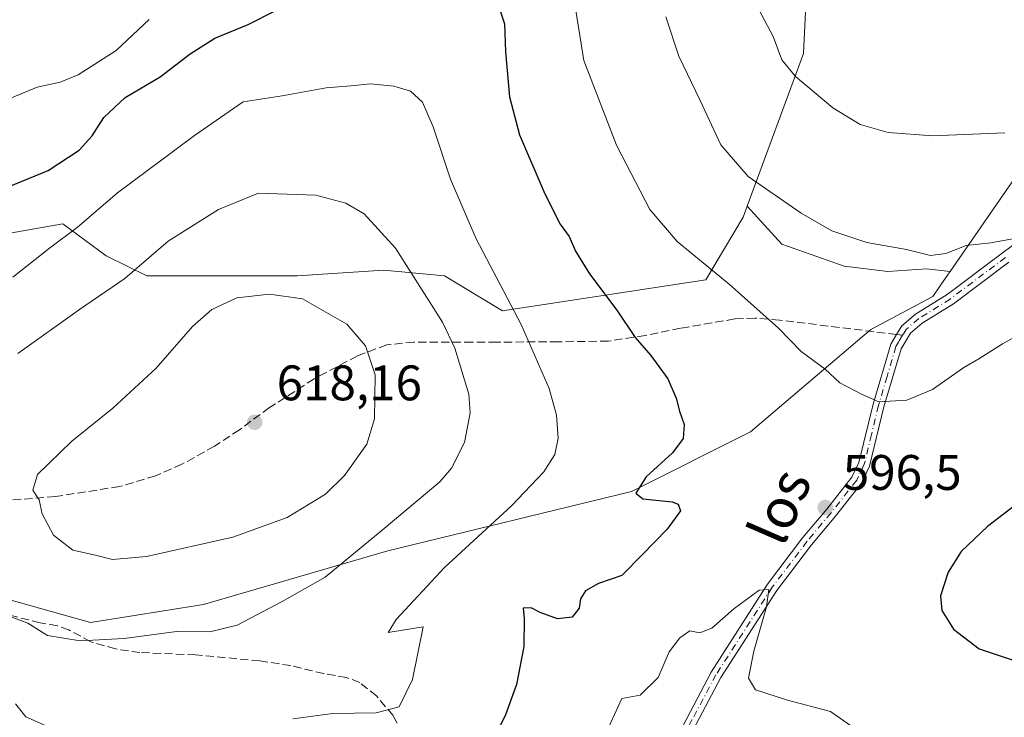
# Model space of a CAD drawing. Units: metres. Extents: x 641466 to 644923, y 4734509 to 4736893.
# Drawn here: x 642072 to 642269, y 4734876 to 4735016 of the extents above; entities that cross this region are included whole.
import ezdxf
from ezdxf.enums import TextEntityAlignment as Align

# ---------------------------------------------------------------- set-up
doc = ezdxf.new("R2010")
doc.units = ezdxf.units.M
doc.header["$MEASUREMENT"] = 0
doc.linetypes.add('DGN Style 3', pattern=[2.307223458686699, 1.648016756204785, -0.6592067024819142])
doc.linetypes.add('DGN Style 4', pattern=[2.6384748266838614, 1.318413404963828, -0.6592067024819142, 0.001648016756204785, -0.6592067024819142])
for name, color, linetype, lineweight in [('Arbolado forestal CxS', 92, 'Continuous', 0), ('Camino Cxs', 7, 'Continuous', 0), ('Camino eje', 30, 'DGN Style 4', 13), ('Cultivos herbáceos CxS', 92, 'Continuous', 0), ('Curva de nivel maestra', 30, 'Continuous', 30), ('Curva de nivel normal', 30, 'Continuous', 0), ('Matorral CxS', 135, 'Continuous', 0), ('Núcleo urbano CxS', 7, 'Continuous', 0), ('Punto de cota en terreno', 7, 'Continuous', 0), ('Rótulo de punto de cota en terreno', 7, 'Continuous', 0), ('Senda', 7, 'DGN Style 3', 0), ('Senda no paivmentada conexión', 7, 'DGN Style 3', 0), ('Texto cartográfico', 7, 'Continuous', 0)]:
    doc.layers.add(name, color=color, linetype=linetype, lineweight=lineweight)
doc.styles.add('Style-Arial', font='txt')

# ---------------------------------------------------------------- blocks, each defined once
blk = doc.blocks.new('*U8')
at = {"layer": 'Matorral CxS', "color": 135, "linetype": 'Continuous', "lineweight": 0}
blk.add_polyline3d([(641740.5515000002, 4734913.065500001, 630.2317999999941), (641774.9272999996, 4734897.434900001, 628.2994000000035), (641813.8487, 4734883.746300001, 629.209600000002), (641843.1804999998, 4734872.751700001, 630.0883000000031), (641876.9571000002, 4734878.0339, 625.3885000000009), (641918.7281, 4734876.8389, 624.0917999999947), (641953.5765000005, 4734892.458500001, 620.9104999999981), (641970.2858999996, 4734902.011499999, 619.3815999999933), (641985.8009000003, 4734911.565300001, 617.623900000006), (642016.8299000004, 4734915.147100001, 614.4940999999963), (642056.2144999999, 4734903.2051, 612.1505999999936), (642086.0503000002, 4734894.846100001, 611.699299999993), (642108.7263000002, 4734898.429099999, 612.0581999999995), (642145.7235000003, 4734909.175899999, 609.4070999999967), (642194.6558999997, 4734921.117500001, 600.7437999999966), (642218.5251000002, 4734933.0593, 597.6281000000017), (642242.6815, 4734953.631100001, 593.032600000006), (642255.0806999998, 4734960.251900001, 591.4565000000002), (642258.1530999999, 4734964.692299999, 590.4965999999986), (642258.5586999999, 4734965.278700001, 590.3873000000021), (642276.5635000002, 4734991.3005, 585.4425000000047)], dxfattribs=at)
blk = doc.blocks.new('5PATER')
at = {"layer": 'Núcleo urbano CxS', "linetype": 'Continuous', "lineweight": 0}
h = blk.add_hatch(color=51, dxfattribs=at)
edge = h.paths.add_edge_path()
edge.add_ellipse((0, 0), major_axis=(-0.1095731443231308, -0.1110710700762829), ratio=0.9994222409660322, start_angle=0, end_angle=360)

msp = doc.modelspace()

# ---------------------------------------------------------------- linework, layer by layer
at = {"layer": 'Arbolado forestal CxS', "color": 92, "linetype": 'Continuous', "lineweight": 0}
for points in [[(642217.8548999998, 4734978.344900001, 590.9974999999977), (642229.1791000003, 4735009.032500001, 583.9456000000064), (642229.8816999998, 4735024.306500001, 581.9505999999965), (642243.3535000002, 4735060.739900001, 577.1442999999999), (642244.9168999996, 4735081.413699999, 575.6058000000048), (642238.4725000003, 4735100.866699999, 574.5841999999975), (642218.3246999999, 4735112.817500001, 574.8960999999981), (642205.6319000004, 4735112.342700001, 575.8720999999932), (642157.4254999999, 4735090.594900001, 579.7504999999946), (642114.4615000002, 4735088.2071, 581.4040999999997), (642104.9130999995, 4735078.6533, 582.1665999999968), (642095.0910999998, 4735042.761700001, 585.8237999999983), (642091.7840999998, 4735034.468699999, 586.8509000000049), (642067.9151, 4735035.663899999, 586.2713999999978), (642059.5613000002, 4735044.022700001, 585.5629999999946), (642061.9486999996, 4735097.760299999, 582.227899999998), (642053.0049000002, 4735097.727299999, 582.4732999999978), (642017.7912999997, 4735114.4793, 583.7712000000029), (641977.8497000001, 4735110.2739, 586.6573999999965), (641919.9313000003, 4735104.1757, 589.3111999999965), (641887.7040999997, 4735057.159299999, 593.9455000000017), (641890.4641000006, 4735041.6973, 596.0951999999961), (641890.0903000003, 4735030.8873, 596.7758000000031), (641909.5047000004, 4734986.3651, 603.779999999999)], [(642229.8816999998, 4735024.306500001, 581.9505999999965), (642229.1791000003, 4735009.032500001, 583.9456000000064), (642217.8548999998, 4734978.344900001, 590.9974999999977), (642217.0551000005, 4734976.178099999, 591.5381999999954), (642209.5758999997, 4734963.573100001, 595.3564000000042), (642168.7267000005, 4734957.395300001, 605.948000000004), (642157.1161000002, 4734964.3617, 608.5231000000058), (642144.9249, 4734965.5229, 611.3571999999986), (642127.5087000001, 4734964.3619, 613.6684999999999), (642097.3207, 4734964.3619, 610.1003000000055), (642089.1933000004, 4734968.4257, 607.0118999999977), (642080.4852999998, 4734974.8115, 603.2060000000056), (642050.8777000001, 4734969.5869, 601.6052000000054), (642037.5253, 4734966.103900001, 602.055600000007), (642027.6558999997, 4734955.0737, 605.9150999999983), (642011.4011000004, 4734962.040100001, 607.2792999999947), (641994.5658999998, 4734975.3925, 612.3956999999937), (641981.2137000002, 4734986.422700001, 616.6606999999931), (641967.2807, 4734985.261499999, 618.0687999999936), (641959.1530999999, 4734977.7147, 619.0540000000037), (641952.7673000004, 4734984.1007, 617.221000000005), (641934.1902999999, 4734988.1643, 611.6937000000034), (641909.5047000004, 4734986.3651, 603.779999999999), (641890.0903000003, 4735030.8873, 596.7758000000031)], [(642217.8548999998, 4734978.344900001, 590.9974999999977), (642217.0551000005, 4734976.178099999, 591.5381999999954), (642209.5758999997, 4734963.573100001, 595.3564000000042), (642168.7267000005, 4734957.395300001, 605.948000000004), (642157.1161000002, 4734964.3617, 608.5231000000058), (642144.9249, 4734965.5229, 611.3571999999986), (642127.5087000001, 4734964.3619, 613.6684999999999), (642097.3207, 4734964.3619, 610.1003000000055), (642089.1933000004, 4734968.4257, 607.0118999999977), (642080.4852999998, 4734974.8115, 603.2060000000056), (642050.8777000001, 4734969.5869, 601.6052000000054), (642037.5253, 4734966.103900001, 602.055600000007), (642027.6558999997, 4734955.0737, 605.9150999999983), (642011.4011000004, 4734962.040100001, 607.2792999999947), (641994.5658999998, 4734975.3925, 612.3956999999937), (641981.2137000002, 4734986.422700001, 616.6606999999931), (641967.2807, 4734985.261499999, 618.0687999999936), (641959.1530999999, 4734977.7147, 619.0540000000037), (641952.7673000004, 4734984.1007, 617.221000000005), (641934.1902999999, 4734988.1643, 611.6937000000034), (641909.5047000004, 4734986.3651, 603.779999999999)]]:
    msp.add_polyline3d(points, dxfattribs=at)
at = {"layer": 'Camino Cxs', "color": 7, "linetype": 'Continuous', "lineweight": 0}
for points in [[(642200.1901000004, 4734865.0001, 591.8270000000048), (642210.6001000004, 4734884.880100001, 593.1843999999984), (642221.9501, 4734902.540100001, 595.9180000000051), (642228.9700999996, 4734911.790100001, 597.0941000000021), (642233.8000999996, 4734917.550100001, 597.0316000000021), (642238.8601000002, 4734923.960100001, 597.4955000000045), (642240.2801000001, 4734926.960100001, 597.4349999999977), (642243.1101000002, 4734938.6601, 595.2228000000032), (642246.6601, 4734950.6801, 593.5809000000008), (642247.8201000001, 4734952.620100001, 593.3162000000011), (642248.9001000002, 4734954.380100001, 593.2130000000034), (642251.6201, 4734956.7301, 592.9811000000045), (642257.9700999996, 4734960.6601, 592.3500000000058), (642269.0100999996, 4734968.960100001, 590.7421000000032), (642285.2600999996, 4734980.960100001, 588.9554999999964)], [(642200.1901000004, 4734865.0001, 591.8270000000048), (642210.6001000004, 4734884.880100001, 593.1843999999984), (642221.9501, 4734902.540100001, 595.9180000000051), (642228.9700999996, 4734911.790100001, 597.0941000000021), (642233.8000999996, 4734917.550100001, 597.0316000000021), (642238.8601000002, 4734923.960100001, 597.4955000000045), (642240.2801000001, 4734926.960100001, 597.4349999999977), (642243.1101000002, 4734938.6601, 595.2228000000032), (642246.6601, 4734950.6801, 593.5809000000008), (642247.8201000001, 4734952.620100001, 593.3162000000011), (642248.9001000002, 4734954.380100001, 593.2130000000034), (642251.6201, 4734956.7301, 592.9811000000045), (642257.9700999996, 4734960.6601, 592.3500000000058), (642269.0100999996, 4734968.960100001, 590.7421000000032), (642285.2600999996, 4734980.960100001, 588.9554999999964)], [(642270.3601000002, 4734967.1601, 591.033500000005), (642259.2401000002, 4734958.800100001, 592.4997000000003), (642252.9501, 4734954.9101, 593.1146000000008), (642250.6401000004, 4734952.9101, 593.3127999999997), (642248.7301000003, 4734949.7601, 593.7062000000005), (642245.2901, 4734938.0801, 595.2899000000034), (642242.4101, 4734926.200099999, 597.5500000000029), (642240.7901, 4734922.770099999, 598.030700000003), (642235.5500999996, 4734916.130100001, 597.088499999998), (642230.7301000003, 4734910.380100001, 597.2486999999965), (642223.8000999996, 4734901.2501, 596.5380000000005), (642212.5500999996, 4734883.7501, 593.0951999999961), (642201.3601000002, 4734862.670100001, 591.3506999999954)], [(642270.3601000002, 4734967.1601, 591.033500000005), (642259.2401000002, 4734958.800100001, 592.4997000000003), (642252.9501, 4734954.9101, 593.1146000000008), (642250.6401000004, 4734952.9101, 593.3127999999997), (642248.7301000003, 4734949.7601, 593.7062000000005), (642245.2901, 4734938.0801, 595.2899000000034), (642242.4101, 4734926.200099999, 597.5500000000029), (642240.7901, 4734922.770099999, 598.030700000003), (642235.5500999996, 4734916.130100001, 597.088499999998), (642230.7301000003, 4734910.380100001, 597.2486999999965), (642223.8000999996, 4734901.2501, 596.5380000000005), (642212.5500999996, 4734883.7501, 593.0951999999961), (642201.3601000002, 4734862.670100001, 591.3506999999954)]]:
    msp.add_polyline3d(points, dxfattribs=at)
at = {"layer": 'Camino eje', "color": 30, "linetype": 'DGN Style 4', "lineweight": 13}
for points in [[(642269.6851000005, 4734968.0601, 590.8767999999982), (642258.6051000003, 4734959.7301, 592.4146999999939), (642252.2851, 4734955.8201, 593.046100000007), (642249.7701000003, 4734953.645099999, 593.2569999999978), (642249.3437000001, 4734952.952299999, 593.3044999999984), (642249.0503000002, 4734952.468499999, 593.3368000000046)], [(642249.0503000002, 4734952.468499999, 593.3368000000046), (642248.2751000002, 4734951.190099999, 593.5026000000071), (642247.6951000001, 4734950.220100001, 593.6205999999949), (642245.9200999998, 4734944.210100001, 594.3527000000031), (642244.2001, 4734938.370100001, 595.254700000005), (642242.7851, 4734932.520099999, 596.1101999999955), (642241.3450999996, 4734926.5801, 597.4615999999951), (642239.8251, 4734923.3651, 597.7192000000068), (642234.6750999996, 4734916.840100001, 597.0391999999993), (642229.8501000004, 4734911.085100001, 597.1331999999966), (642222.8750999998, 4734901.895099999, 596.0295999999944), (642211.5751, 4734884.315099999, 593.1165000000037), (642206.7653000001, 4734875.254899999, 592.5123000000021), (642201.8869000003, 4734865.938899999, 591.6045000000013)]]:
    msp.add_polyline3d(points, dxfattribs=at)
at = {"layer": 'Cultivos herbáceos CxS', "color": 92, "linetype": 'Continuous', "lineweight": 0}
for points in [[(642217.8548999998, 4734978.344900001, 590.9974999999977), (642229.1791000003, 4735009.032500001, 583.9456000000064), (642229.8816999998, 4735024.306500001, 581.9505999999965), (642243.3535000002, 4735060.739900001, 577.1442999999999), (642244.9168999996, 4735081.413699999, 575.6058000000048), (642238.4725000003, 4735100.866699999, 574.5841999999975), (642218.3246999999, 4735112.817500001, 574.8960999999981), (642205.6319000004, 4735112.342700001, 575.8720999999932), (642157.4254999999, 4735090.594900001, 579.7504999999946), (642114.4615000002, 4735088.2071, 581.4040999999997), (642104.9130999995, 4735078.6533, 582.1665999999968), (642095.0910999998, 4735042.761700001, 585.8237999999983), (642091.7840999998, 4735034.468699999, 586.8509000000049), (642067.9151, 4735035.663899999, 586.2713999999978), (642059.5613000002, 4735044.022700001, 585.5629999999946), (642061.9486999996, 4735097.760299999, 582.227899999998), (642053.0049000002, 4735097.727299999, 582.4732999999978), (642017.7912999997, 4735114.4793, 583.7712000000029), (641977.8497000001, 4735110.2739, 586.6573999999965), (641919.9313000003, 4735104.1757, 589.3111999999965), (641887.7040999997, 4735057.159299999, 593.9455000000017), (641890.4641000006, 4735041.6973, 596.0951999999961), (641890.0903000003, 4735030.8873, 596.7758000000031), (641909.5047000004, 4734986.3651, 603.779999999999)], [(642276.5635000002, 4734991.3005, 585.4425000000047), (642258.5586999999, 4734965.278700001, 590.3873000000021), (642253.8076999999, 4734965.812700001, 590.1950999999972), (642246.0937000001, 4734965.2807, 590.4548000000068), (642237.3157000003, 4734966.344699999, 590.7755000000034), (642224.8139000004, 4734970.733700001, 591.3475000000036), (642217.8548999998, 4734978.344900001, 590.9974999999977), (642229.1791000003, 4735009.032500001, 583.9456000000064), (642229.8816999998, 4735024.306500001, 581.9505999999965)], [(642276.5635000002, 4734991.3005, 585.4425000000047), (642258.5586999999, 4734965.278700001, 590.3873000000021)], [(642217.8548999998, 4734978.344900001, 590.9974999999977), (642224.8139000004, 4734970.733700001, 591.3475000000036), (642237.3157000003, 4734966.344699999, 590.7755000000034), (642246.0937000001, 4734965.2807, 590.4548000000068), (642253.8076999999, 4734965.812700001, 590.1950999999972), (642258.5586999999, 4734965.278700001, 590.3873000000021)]]:
    msp.add_polyline3d(points, dxfattribs=at)
at = {"layer": 'Curva de nivel maestra', "color": 30, "linetype": 'Continuous', "lineweight": 30, "flags": 128}
for points, elevation in [([(642020.6299999999, 4735027.530099999), (642021.5199999996, 4735009.860099999), (642023.0899999999, 4735000.0001), (642023.3600000005, 4734994.340100001), (642024.4600000001, 4734989.300100001), (642027.6600000003, 4734984.630100001), (642031.7699999996, 4734980.4901), (642034.1799999997, 4734977.1601), (642037.9500000002, 4734975.210100001), (642044.9000000004, 4734976.0701), (642055.9500000002, 4734979.020099999), (642066.7300000006, 4734981.090100001), (642077.5199999996, 4734985.5601), (642083.7300000006, 4734989.640100001), (642086.3600000005, 4734992.5101), (642088.6900000004, 4734996.1501), (642093.0199999996, 4735000.1601), (642100.0199999996, 4735004.3201), (642106.0199999996, 4735008.940099999), (642111.0199999996, 4735012.0601), (642117.7000000002, 4735014.840100001), (642123.2199999997, 4735017.620100001)], 600), ([(642168.29, 4735017.550100001), (642169.1399999997, 4735014.9901), (642169.3200000003, 4735009.340100001), (642170.1600000003, 4735000.340100001), (642172.1600000003, 4734992.670100001), (642177.2000000002, 4734980.840100001), (642180.2800000003, 4734974.770099999), (642182.1399999997, 4734972.280099999), (642183.3600000005, 4734969.360099999), (642186.2000000002, 4734964.790100001), (642191.6900000004, 4734957.530099999), (642195.3399999999, 4734952.0001), (642198.5099999999, 4734948.390100001), (642201.9100000003, 4734943.7501), (642203.5800000001, 4734939.8301), (642204.2400000002, 4734937.210100001), (642205.1699999999, 4734934.5701), (642204.9800000006, 4734931.7301), (642202.8799999999, 4734928.870100001), (642197.5800000001, 4734924.020099999), (642195.5, 4734920.790100001), (642196.9199999999, 4734919.640100001), (642202.7999999998, 4734919.0101), (642203.9900000002, 4734918.590100001), (642204.4400000004, 4734917.210100001), (642201.79, 4734913.540100001), (642196.79, 4734908.4101), (642192.7100000001, 4734904.220100001), (642187.9699999997, 4734902.6501), (642185.3799999999, 4734901.1501), (642184.3899999997, 4734899.5801), (642184.1299999999, 4734897.670100001), (642182.7199999997, 4734895.9001), (642179.79, 4734895.5701), (642176.2999999998, 4734896.8201), (642174.5199999996, 4734897.790100001), (642172.8799999999, 4734897.720100001), (642173.0499999998, 4734895.6501), (642173, 4734890.0101), (642171.54, 4734882.380100001), (642169.3200000003, 4734876.280099999), (642164.6299999999, 4734866.880100001)], 600), ([(642275.2699999996, 4734921.100099999), (642266.1100000005, 4734914.090100001), (642260.7800000003, 4734909.040100001), (642258.1699999999, 4734904.920100001), (642256.6799999997, 4734900.1601), (642256.9400000004, 4734897.210100001), (642259.2599999999, 4734893.470100001), (642264.4199999999, 4734889.550100001), (642271.25, 4734887.2501)], 599.9999999999999)]:
    msp.add_lwpolyline(points, dxfattribs=dict(at, elevation=elevation))
at = {"layer": 'Curva de nivel normal', "color": 30, "linetype": 'Continuous', "lineweight": 0, "flags": 128}
for points, elevation in [([(642269.5300000003, 4734993.100099999), (642255.0300000003, 4734992.4801), (642246.1200000001, 4734993.1601), (642240.5199999996, 4734994.7601), (642235.0499999998, 4734998.0801), (642227.5499999998, 4735004.370100001), (642224.7800000003, 4735007.720100001), (642223.0899999999, 4735012.450099999), (642217.9600000001, 4735022.030099999)], 585), ([(642281.7599999999, 4734957.7301), (642269.1200000001, 4734950.720100001), (642264.3700000001, 4734947.720100001), (642261.3399999999, 4734946.020099999), (642255.0099999999, 4734941.600099999), (642249.8600000005, 4734939.4101), (642244.2599999999, 4734939.0801), (642240.7999999998, 4734940.6601), (642236.4100000003, 4734942.940099999), (642233.4900000002, 4734945.690099999), (642228.7000000002, 4734949.2301), (642224.1600000003, 4734953.9001), (642214.2199999997, 4734962.710100001), (642203.7800000003, 4734971.280099999), (642198.2999999998, 4734977.720100001), (642191.6200000001, 4734990.630100001), (642185.0899999999, 4735007.600099999), (642183.1500000004, 4735019.720100001)], 595), ([(642097.8399999999, 4735015.800100001), (642091.2000000002, 4735009.600099999), (642083.5700000003, 4735004.7301), (642079.9400000004, 4735003.2501), (642075.3600000005, 4735002.280099999), (642067.6799999997, 4734999.100099999), (642058.4100000003, 4734998.270099999), (642055.2400000002, 4734999.600099999), (642053.9400000004, 4735000.860099999), (642051.9400000004, 4734999.600099999), (642050.9600000001, 4734997.9101), (642050.8499999996, 4734996.2501), (642050.0599999997, 4734994.8101), (642047.7300000006, 4734993.280099999), (642043.9800000006, 4734993.460100001), (642038.7800000003, 4734998.110099999), (642034.2199999997, 4735006.3201), (642030.9400000004, 4735019.170100001)], 595), ([(642273.2999999998, 4734972.2301), (642266.7300000006, 4734970.9901), (642261.79, 4734970.5001), (642257.7000000002, 4734968.9001), (642254.6399999997, 4734968.5001), (642249.79, 4734969.6601), (642241.8799999999, 4734971.0801), (642234.8600000005, 4734973.440099999), (642228.6699999999, 4734976.970100001), (642218.0499999998, 4734984.3301), (642212.5300000003, 4734990.6501), (642208.4000000004, 4734999.590100001), (642204.1500000004, 4735008.5001), (642201.5199999996, 4735016.350099999)], 590), ([(642126.6799999997, 4734875.470100001), (642134.6799999997, 4734876.5601), (642143.3499999996, 4734876.6801), (642148.0199999996, 4734877.890100001), (642150.7000000002, 4734883.380100001), (642152.79, 4734893.9801), (642145.7699999996, 4734892.8201), (642147.4000000004, 4734895.4101), (642157.0999999996, 4734905.870100001), (642170.5599999997, 4734918.210100001), (642177.0099999999, 4734925.050100001), (642179.2199999997, 4734928.550100001), (642179.9199999999, 4734931.780099999), (642179.5999999996, 4734936.460100001), (642178.1200000001, 4734941.800100001), (642172.4600000001, 4734954.620100001), (642163.4500000002, 4734971.800100001), (642158.2800000003, 4734983.800100001), (642154.8499999996, 4734994.290100001), (642152.6600000003, 4734999.2401), (642150.25, 4735001.440099999), (642146.9400000004, 4735002.470100001), (642142.2599999999, 4735002.920100001), (642138.29, 4735002.530099999), (642133.3499999996, 4735002.140100001), (642124.5099999999, 4735000.540100001), (642116.7000000002, 4734999.3201), (642113.8799999999, 4734997.370100001), (642106.8799999999, 4734992.5701), (642091.4400000004, 4734981.050100001), (642083.3600000005, 4734974.0601), (642077.8399999999, 4734969.970100001), (642070.4699999997, 4734964.1501)], 605), ([(642071.4600000001, 4734948.8201), (642083.8399999999, 4734957.640100001), (642092.9199999999, 4734963.880100001), (642101.6600000003, 4734971.3201), (642111.7100000001, 4734977.700099999), (642119.7800000003, 4734980.970100001), (642131.25, 4734980.5601), (642137.2800000003, 4734978.9801), (642140.9500000002, 4734976.8101), (642147.2400000002, 4734969.9301), (642156.6799999997, 4734955.120100001), (642159.1500000004, 4734949.860099999), (642161.9500000002, 4734940.610099999), (642162.2199999997, 4734936.9101), (642161.1299999999, 4734930.950099999), (642158.4900000002, 4734925.780099999), (642156.1299999999, 4734923.040100001), (642144.5800000001, 4734913.3201), (642133.1399999997, 4734903.920100001), (642124.5, 4734899.020099999), (642115.4699999997, 4734894.2601), (642110.0199999996, 4734892.940099999), (642103.3200000003, 4734893.030099999), (642092.7800000003, 4734891.640100001), (642083.9900000002, 4734891.170100001), (642077.4000000004, 4734892.2401), (642073.4800000006, 4734894.6601), (642069.7100000001, 4734896.120100001)], 610), ([(642121.9500000002, 4734960.7401), (642115.4199999999, 4734959.9901), (642110.4000000004, 4734957.630100001), (642106.54, 4734954.210100001), (642099.2199999997, 4734945.860099999), (642090.5300000003, 4734937.8301), (642082.29, 4734931.200099999), (642075.3700000001, 4734924.5101), (642074.4400000004, 4734921.4101), (642075.7100000001, 4734919.4301), (642076.3200000003, 4734916.630100001), (642078.6100000005, 4734912.340100001), (642082.5199999996, 4734909.3101), (642087.0099999999, 4734908.360099999), (642090.4800000006, 4734907.4901), (642097.2800000003, 4734908.090100001), (642114.5899999999, 4734911.9301), (642125.54, 4734915.920100001), (642133.2000000002, 4734920.590100001), (642137.0199999996, 4734924.3101), (642141.4800000006, 4734930.620100001), (642143.0700000003, 4734935.710100001), (642143.1799999997, 4734944.4901), (642141.2199999997, 4734950.3201), (642137.5199999996, 4734954.6801), (642128.5800000001, 4734959.770099999), (642121.9500000002, 4734960.7401)], 615), ([(642189.0099999999, 4734871.530099999), (642192.6699999999, 4734879.5801), (642196.3399999999, 4734880.2401), (642199.9600000001, 4734883.790100001), (642202.1699999999, 4734888.920100001), (642204.2999999998, 4734891.7501), (642206.3399999999, 4734893.130100001), (642208.3399999999, 4734892.720100001), (642210.7599999999, 4734893.6601), (642215.1399999997, 4734897.5601), (642220.2199999997, 4734901.340100001), (642222.2000000002, 4734901.4101), (642221.7100000001, 4734897.960100001), (642219.1600000003, 4734889.040100001), (642218.0999999996, 4734883.620100001), (642219.5, 4734881.3101), (642225.9500000002, 4734879.2501), (642234.5800000001, 4734876.940099999), (642243.5, 4734870.7301)], 595), ([(642070.9600000001, 4734878.5001), (642073.0300000003, 4734875.880100001), (642077.75, 4734873.800100001)], 605)]:
    msp.add_lwpolyline(points, dxfattribs=dict(at, elevation=elevation))
at = {"layer": 'Matorral CxS', "color": 135, "linetype": 'Continuous', "lineweight": 0}
for points in [[(642276.5635000002, 4734991.3005, 585.4425000000047), (642258.5586999999, 4734965.278700001, 590.3873000000021)], [(642217.8548999998, 4734978.344900001, 590.9974999999977), (642217.0551000005, 4734976.178099999, 591.5381999999954), (642209.5758999997, 4734963.573100001, 595.3564000000042), (642168.7267000005, 4734957.395300001, 605.948000000004), (642157.1161000002, 4734964.3617, 608.5231000000058), (642144.9249, 4734965.5229, 611.3571999999986), (642127.5087000001, 4734964.3619, 613.6684999999999), (642097.3207, 4734964.3619, 610.1003000000055), (642089.1933000004, 4734968.4257, 607.0118999999977), (642080.4852999998, 4734974.8115, 603.2060000000056), (642050.8777000001, 4734969.5869, 601.6052000000054), (642037.5253, 4734966.103900001, 602.055600000007), (642027.6558999997, 4734955.0737, 605.9150999999983), (642011.4011000004, 4734962.040100001, 607.2792999999947), (641994.5658999998, 4734975.3925, 612.3956999999937), (641981.2137000002, 4734986.422700001, 616.6606999999931), (641967.2807, 4734985.261499999, 618.0687999999936), (641959.1530999999, 4734977.7147, 619.0540000000037), (641952.7673000004, 4734984.1007, 617.221000000005), (641934.1902999999, 4734988.1643, 611.6937000000034), (641909.5047000004, 4734986.3651, 603.779999999999)], [(642050.8777000001, 4734969.5869, 601.6052000000054), (642080.4852999998, 4734974.8115, 603.2060000000056), (642089.1933000004, 4734968.4257, 607.0118999999977), (642097.3207, 4734964.3619, 610.1003000000055), (642127.5087000001, 4734964.3619, 613.6684999999999), (642144.9249, 4734965.5229, 611.3571999999986), (642157.1161000002, 4734964.3617, 608.5231000000058), (642168.7267000005, 4734957.395300001, 605.948000000004), (642209.5758999997, 4734963.573100001, 595.3564000000042), (642217.0551000005, 4734976.178099999, 591.5381999999954), (642217.8548999998, 4734978.344900001, 590.9974999999977), (642224.8139000004, 4734970.733700001, 591.3475000000036), (642237.3157000003, 4734966.344699999, 590.7755000000034), (642246.0937000001, 4734965.2807, 590.4548000000068), (642253.8076999999, 4734965.812700001, 590.1950999999972), (642258.5586999999, 4734965.278700001, 590.3873000000021), (642258.1530999999, 4734964.692299999, 590.4965999999986), (642255.0806999998, 4734960.251900001, 591.4565000000002), (642242.6815, 4734953.631100001, 593.032600000006), (642218.5251000002, 4734933.0593, 597.6281000000017), (642194.6558999997, 4734921.117500001, 600.7437999999966), (642145.7235000003, 4734909.175899999, 609.4070999999967), (642108.7263000002, 4734898.429099999, 612.0581999999995), (642086.0503000002, 4734894.846100001, 611.699299999993), (642056.2144999999, 4734903.2051, 612.1505999999936)], [(642217.8548999998, 4734978.344900001, 590.9974999999977), (642224.8139000004, 4734970.733700001, 591.3475000000036), (642237.3157000003, 4734966.344699999, 590.7755000000034), (642246.0937000001, 4734965.2807, 590.4548000000068), (642253.8076999999, 4734965.812700001, 590.1950999999972), (642258.5586999999, 4734965.278700001, 590.3873000000021)], [(642258.5586999999, 4734965.278700001, 590.3873000000021), (642258.1530999999, 4734964.692299999, 590.4965999999986), (642255.0806999998, 4734960.251900001, 591.4565000000002), (642242.6815, 4734953.631100001, 593.032600000006), (642218.5251000002, 4734933.0593, 597.6281000000017), (642194.6558999997, 4734921.117500001, 600.7437999999966), (642145.7235000003, 4734909.175899999, 609.4070999999967), (642108.7263000002, 4734898.429099999, 612.0581999999995), (642086.0503000002, 4734894.846100001, 611.699299999993), (642056.2144999999, 4734903.2051, 612.1505999999936), (642016.8299000004, 4734915.147100001, 614.4940999999963), (641985.8009000003, 4734911.565300001, 617.623900000006), (641970.2858999996, 4734902.011499999, 619.3815999999933), (641953.5765000005, 4734892.458500001, 620.9104999999981), (641918.7281, 4734876.8389, 624.0917999999947)]]:
    msp.add_polyline3d(points, dxfattribs=at)
at = {"layer": 'Senda', "color": 7, "linetype": 'DGN Style 3', "lineweight": 0}
for points in [[(642247.8201000001, 4734952.619999999, 593.3162000000011), (642224.3501000004, 4734955.5101, 594.8500000000058), (642219.3800999997, 4734955.9001, 595.5335999999952), (642215.3400999998, 4734955.7401, 596.2090000000027), (642204.4801000003, 4734953.860099999, 598.4069000000018), (642197.3601000002, 4734952.4301, 599.6594000000041), (642189.9700999996, 4734951.290100001, 601.3093999999984), (642179.9101, 4734951.1501, 603.446299999996), (642167.5401, 4734951.090100001, 607.468200000003), (642162.6801000005, 4734951.0701, 609.0418999999965), (642150.9600999998, 4734951.090100001, 612.452099999995), (642145.5000999998, 4734950.550100001, 613.9704000000056), (642139.6001000004, 4734948.3201, 615.6515999999974), (642130.9001000002, 4734943.710100001, 617.2045999999973), (642121.9600999998, 4734937.950099999, 618.0777999999991), (642115.9401000004, 4734933.4901, 618.0834999999934), (642110.9200999998, 4734930.190099999, 617.8558000000048), (642104.3800999997, 4734926.5701, 617.4545999999973), (642099.0701000001, 4734924.2401, 617.0893000000069), (642091.8901000004, 4734922.110099999, 616.5399000000034), (642078.9901000002, 4734920.090100001, 615.4124000000012), (642066.3400999998, 4734919.0801, 614.4823999999935)], [(642172.9008, 4734831.7994, 590.2145000000019), (642168.3400999998, 4734836.1801, 591.5136000000057), (642165.0100999996, 4734839.690099999, 592.9168000000063), (642159.6901000004, 4734845.2501, 595.843599999993), (642158.1201, 4734846.920100001, 596.835500000001), (642157.0401, 4734848.7401, 597.7590000000055), (642153.1501000002, 4734861.520099999, 602.4039000000049), (642149.8701, 4734870.620100001, 603.9131000000052), (642146.7701000003, 4734876.170100001, 605.0583000000044), (642143.4401000004, 4734880.0801, 606.0553999999975), (642140.0701000001, 4734882.7601, 606.4294999999984), (642137.4001000002, 4734883.8101, 606.3089999999938), (642135.1801000005, 4734884.170100001, 606.3423999999941), (642132.8601000002, 4734884.5601, 606.4008000000031), (642126.2200999996, 4734886.1601, 606.8969999999972), (642120.0100999996, 4734887.130100001, 607.4899000000005), (642107.1300999997, 4734888.3101, 608.7097999999969), (642095.9700999996, 4734888.790100001, 609.4582999999984), (642091.0301000001, 4734889.5101, 609.950800000006), (642086.1201, 4734890.970100001, 610.4639000000025), (642081.6700999998, 4734893.3201, 610.8634000000021), (642079.3400999998, 4734894.1801, 610.9290000000037), (642075.9200999998, 4734894.770099999, 610.6505999999936), (642068.6300999997, 4734896.5701, 610.4290000000037)]]:
    msp.add_polyline3d(points, dxfattribs=at)
at = {"layer": 'Senda no paivmentada conexión', "color": 7, "linetype": 'DGN Style 3', "lineweight": 0, "extrusion": (-0.0164928011034623, 0.002031100119477189, 0.9998619215392025), "elevation": -382.0684480283744, "flags": 128}
msp.add_lwpolyline([(-4777950.801756544, 58694.66442331986), (-4777950.801756543, 58693.42475858668)], dxfattribs=at)

# ---------------------------------------------------------------- block references
at = {"layer": 'Matorral CxS', "color": 135, "linetype": 'Continuous', "lineweight": 0}
msp.add_blockref('*U8', (0, 0), dxfattribs=at)
at = {"layer": 'Punto de cota en terreno', "color": 7, "linetype": 'Continuous', "lineweight": 0, "xscale": 10, "yscale": 10, "zscale": 10}
for p in [(642119, 4734935, 618.1600000000036), (642233.5099999999, 4734917.9, 596.5)]:
    msp.add_blockref('5PATER', p, dxfattribs=at)

# ---------------------------------------------------------------- texts
at = {"layer": 'Rótulo de punto de cota en terreno', "color": 7, "linetype": 'Continuous', "lineweight": 0, "style": 'Style-Arial'}
for s, p in [('618,16', (642123.4096999997, 4734939.409700001)), ('596,5', (642237.0378000002, 4734921.427800001))]:
    msp.add_text(s, height=7.000000000000002, dxfattribs=at).set_placement(p)
at = {"layer": 'Texto cartográfico', "color": 7, "linetype": 'Continuous', "lineweight": 0, "style": 'Style-Arial'}
msp.add_text('los', height=8, rotation=66.54712433353684, dxfattribs=at).set_placement((642224.3467524493, 4734918.115490218), align=Align.MIDDLE_CENTER)

doc.saveas('drawing.dxf')
